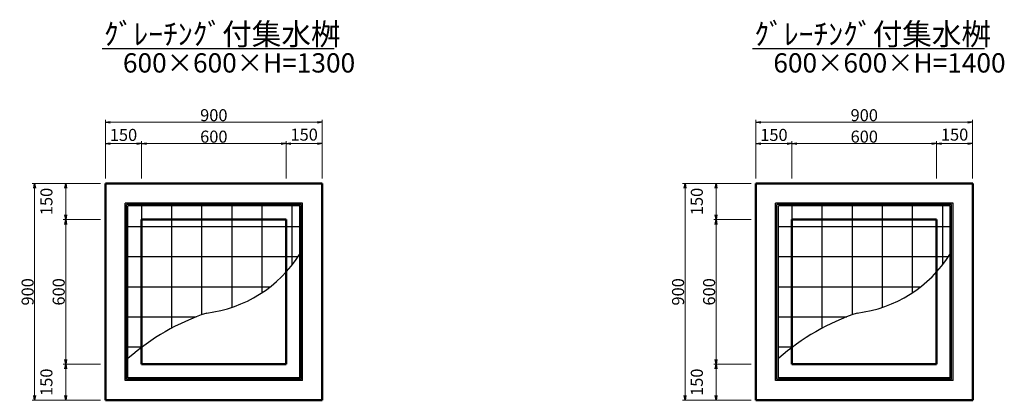
# Model space of a CAD drawing. Extents: x 150288 to 151129, y -89048 to -88454.
# Drawn here: x 150481 to 150686, y -88838 to -88759 of the extents above; entities that cross this region are included whole.
import ezdxf

# ---------------------------------------------------------------- set-up
doc = ezdxf.new("R2010")
doc.units = 0
doc.header["$LTSCALE"] = 100
doc.header["$MEASUREMENT"] = 0
doc.header["$PDMODE"] = 34
doc.header["$PDSIZE"] = 250
doc.layers.get('0').update_dxf_attribs({"linetype": 'CONTINUOUS'})
doc.layers.get('DEFPOINTS').update_dxf_attribs({"color": 8, "linetype": 'CONTINUOUS'})
for name, color, linetype, lineweight in [('D-STR-DIM（寸法）', 7, 'CONTINUOUS', 25), ('D-STR-HTXT（旗揚げ）', 7, 'CONTINUOUS', 25), ('D-STR-STR1（構造物）', 6, 'CONTINUOUS', 25), ('D-STR（構造物外形線）', 1, 'CONTINUOUS', 50)]:
    doc.layers.add(name, color=color, linetype=linetype, lineweight=lineweight)
doc.layers.add('D-TTL-TXT（文字）', color=7, linetype='CONTINUOUS')
doc.styles.add('ＭＳ ゴシック', font='MS Gothic.ttf')
doc.styles.add('ＭＳゴシック', font='MS Gothic.ttf')
doc.dimstyles.new('1-20', dxfattribs={"dimtxt": 2.5, "dimasz": 1, "dimexe": 0.5, "dimexo": 1, "dimgap": 0.2, "dimtad": 1, "dimdec": 0, "dimlfac": 20, "dimdsep": 46, "dimtxsty": 'ＭＳゴシック', "dimblk": 'OPEN', "dimcen": 0, "dimclrd": 7, "dimclre": 7, "dimclrt": 7, "dimadec": 0, "dimazin": 0, "dimtfac": 1, "dimtdec": 0, "dimtofl": 0, "dimtmove": 2, "dimatfit": 3, "dimldrblk": 'OPEN', "dimfxl": 0, "dimtolj": 1, "dimtzin": 0, "dimlwd": 5, "dimlwe": 5, "dimarcsym": 0})

# ---------------------------------------------------------------- blocks, each defined once
blk = doc.blocks.new('_OPEN')
at = {"color": 0, "linetype": 'ByBlock', "ltscale": 10}
for p, q in [((-1, 0.17), (0, 0)), ((0, 0), (-1, -0.17)), ((0, 0), (-1, 0))]:
    blk.add_line(p, q, dxfattribs=at)
blk = doc.blocks.new('*D157')
at = {"layer": 'D-STR-DIM（寸法）', "color": 7, "linetype": 'Continuous', "lineweight": 5}
for p, q in [((150498.98, -88792.16), (150498.98, -88779.96)), ((150499.98, -88780.46), (150542.98, -88780.46)), ((150543.98, -88792.16), (150543.98, -88779.96))]:
    blk.add_line(p, q, dxfattribs=at)
at = {"layer": 'DEFPOINTS', "color": 0, "linetype": 'Continuous'}
for p in [(150543.98, -88780.46), (150498.98, -88793.16), (150543.98, -88793.16)]:
    blk.add_point(p, dxfattribs=at)
at = {"layer": 'D-STR-DIM（寸法）', "color": 7, "linetype": 'Continuous', "lineweight": 5, "rotation": 180}
blk.add_blockref('_OPEN', (150498.98, -88780.46), dxfattribs=at)
at = {"layer": 'D-STR-DIM（寸法）', "color": 7, "linetype": 'Continuous', "lineweight": 5}
blk.add_blockref('_OPEN', (150543.98, -88780.46), dxfattribs=at)
at = {"layer": 'D-STR-DIM（寸法）', "color": 7, "linetype": 'Continuous', "insert": (150521.48, -88779.01), "char_height": 2.5, "attachment_point": 5, "style": 'ＭＳゴシック'}
blk.add_mtext('\\A1;900', dxfattribs=at)
blk = doc.blocks.new('*D158')
at = {"layer": 'D-STR-DIM（寸法）', "color": 7, "linetype": 'Continuous', "lineweight": 5}
for p, q in [((150506.48, -88792.16), (150506.48, -88784.41)), ((150507.48, -88784.91), (150535.48, -88784.91)), ((150536.48, -88792.16), (150536.48, -88784.41))]:
    blk.add_line(p, q, dxfattribs=at)
at = {"layer": 'DEFPOINTS', "color": 0, "linetype": 'Continuous'}
for p in [(150536.48, -88784.91), (150506.48, -88793.16), (150536.48, -88793.16)]:
    blk.add_point(p, dxfattribs=at)
at = {"layer": 'D-STR-DIM（寸法）', "color": 7, "linetype": 'Continuous', "lineweight": 5, "rotation": 180}
blk.add_blockref('_OPEN', (150506.48, -88784.91), dxfattribs=at)
at = {"layer": 'D-STR-DIM（寸法）', "color": 7, "linetype": 'Continuous', "lineweight": 5}
blk.add_blockref('_OPEN', (150536.48, -88784.91), dxfattribs=at)
at = {"layer": 'D-STR-DIM（寸法）', "color": 7, "linetype": 'Continuous', "insert": (150521.48, -88783.46), "char_height": 2.5, "attachment_point": 5, "style": 'ＭＳゴシック'}
blk.add_mtext('\\A1;600', dxfattribs=at)
blk = doc.blocks.new('*D159')
at = {"layer": 'D-STR-DIM（寸法）', "color": 7, "linetype": 'Continuous', "lineweight": 5}
for p, q in [((150536.48, -88792.16), (150536.48, -88784.41)), ((150537.48, -88784.91), (150542.98, -88784.91)), ((150543.98, -88792.16), (150543.98, -88784.41))]:
    blk.add_line(p, q, dxfattribs=at)
at = {"layer": 'DEFPOINTS', "color": 0, "linetype": 'Continuous'}
for p in [(150543.98, -88784.91), (150536.48, -88793.16), (150543.98, -88793.16)]:
    blk.add_point(p, dxfattribs=at)
at = {"layer": 'D-STR-DIM（寸法）', "color": 7, "linetype": 'Continuous', "lineweight": 5, "rotation": 180}
blk.add_blockref('_OPEN', (150536.48, -88784.91), dxfattribs=at)
at = {"layer": 'D-STR-DIM（寸法）', "color": 7, "linetype": 'Continuous', "lineweight": 5}
blk.add_blockref('_OPEN', (150543.98, -88784.91), dxfattribs=at)
at = {"layer": 'D-STR-DIM（寸法）', "color": 7, "linetype": 'Continuous', "insert": (150540.23, -88783.04), "char_height": 2.5, "attachment_point": 5, "style": 'ＭＳゴシック'}
blk.add_mtext('\\A1;150', dxfattribs=at)
blk = doc.blocks.new('*D160')
at = {"layer": 'D-STR-DIM（寸法）', "color": 7, "linetype": 'Continuous', "lineweight": 5}
for p, q in [((150498.98, -88792.16), (150498.98, -88784.41)), ((150505.48, -88784.91), (150499.98, -88784.91)), ((150506.48, -88792.16), (150506.48, -88784.41))]:
    blk.add_line(p, q, dxfattribs=at)
at = {"layer": 'DEFPOINTS', "color": 0, "linetype": 'Continuous'}
for p in [(150498.98, -88784.91), (150498.98, -88793.16), (150506.48, -88793.16)]:
    blk.add_point(p, dxfattribs=at)
at = {"layer": 'D-STR-DIM（寸法）', "color": 7, "linetype": 'Continuous', "lineweight": 5, "rotation": 180}
blk.add_blockref('_OPEN', (150498.98, -88784.91), dxfattribs=at)
at = {"layer": 'D-STR-DIM（寸法）', "color": 7, "linetype": 'Continuous', "lineweight": 5}
blk.add_blockref('_OPEN', (150506.48, -88784.91), dxfattribs=at)
at = {"layer": 'D-STR-DIM（寸法）', "color": 7, "linetype": 'Continuous', "insert": (150502.73, -88783.1), "char_height": 2.5, "attachment_point": 5, "style": 'ＭＳゴシック'}
blk.add_mtext('\\A1;150', dxfattribs=at)
blk = doc.blocks.new('*D161')
at = {"layer": 'D-STR-DIM（寸法）', "color": 7, "linetype": 'Continuous', "lineweight": 5}
for p, q in [((150497.98, -88793.16), (150483.78, -88793.16)), ((150484.28, -88794.16), (150484.28, -88837.16)), ((150497.98, -88838.16), (150483.78, -88838.16))]:
    blk.add_line(p, q, dxfattribs=at)
at = {"layer": 'DEFPOINTS', "color": 0, "linetype": 'Continuous'}
for p in [(150498.98, -88793.16), (150484.28, -88838.16), (150498.98, -88838.16)]:
    blk.add_point(p, dxfattribs=at)
at = {"layer": 'D-STR-DIM（寸法）', "color": 7, "linetype": 'Continuous', "lineweight": 5}
for p, rotation in [((150484.28, -88793.16), 90), ((150484.28, -88838.16), 270)]:
    blk.add_blockref('_OPEN', p, dxfattribs=dict(at, rotation=rotation))
at = {"layer": 'D-STR-DIM（寸法）', "color": 7, "linetype": 'Continuous', "insert": (150482.83, -88815.66), "char_height": 2.5, "attachment_point": 5, "rotation": 90, "style": 'ＭＳゴシック'}
blk.add_mtext('\\A1;900', dxfattribs=at)
blk = doc.blocks.new('*D162')
at = {"layer": 'D-STR-DIM（寸法）', "color": 7, "linetype": 'Continuous', "lineweight": 5}
for p, q in [((150497.98, -88800.66), (150490.23, -88800.66)), ((150490.73, -88801.66), (150490.73, -88829.66)), ((150497.98, -88830.66), (150490.23, -88830.66))]:
    blk.add_line(p, q, dxfattribs=at)
at = {"layer": 'DEFPOINTS', "color": 0, "linetype": 'Continuous'}
for p in [(150498.98, -88800.66), (150490.73, -88830.66), (150498.98, -88830.66)]:
    blk.add_point(p, dxfattribs=at)
at = {"layer": 'D-STR-DIM（寸法）', "color": 7, "linetype": 'Continuous', "lineweight": 5}
for p, rotation in [((150490.73, -88800.66), 90), ((150490.73, -88830.66), 270)]:
    blk.add_blockref('_OPEN', p, dxfattribs=dict(at, rotation=rotation))
at = {"layer": 'D-STR-DIM（寸法）', "color": 7, "linetype": 'Continuous', "insert": (150489.28, -88815.66), "char_height": 2.5, "attachment_point": 5, "rotation": 90, "style": 'ＭＳゴシック'}
blk.add_mtext('\\A1;600', dxfattribs=at)
blk = doc.blocks.new('*D163')
at = {"layer": 'D-STR-DIM（寸法）', "color": 7, "linetype": 'Continuous', "lineweight": 5}
for p, q in [((150497.98, -88793.16), (150490.23, -88793.16)), ((150490.73, -88799.66), (150490.73, -88794.16)), ((150497.98, -88800.66), (150490.23, -88800.66))]:
    blk.add_line(p, q, dxfattribs=at)
at = {"layer": 'DEFPOINTS', "color": 0, "linetype": 'Continuous'}
for p in [(150490.73, -88793.16), (150498.98, -88793.16), (150498.98, -88800.66)]:
    blk.add_point(p, dxfattribs=at)
at = {"layer": 'D-STR-DIM（寸法）', "color": 7, "linetype": 'Continuous', "lineweight": 5}
for p, rotation in [((150490.73, -88793.16), 90), ((150490.73, -88800.66), 270)]:
    blk.add_blockref('_OPEN', p, dxfattribs=dict(at, rotation=rotation))
at = {"layer": 'D-STR-DIM（寸法）', "color": 7, "linetype": 'Continuous', "insert": (150486.73, -88796.91), "char_height": 2.5, "attachment_point": 5, "rotation": 90, "style": 'ＭＳゴシック'}
blk.add_mtext('\\A1;150', dxfattribs=at)
blk = doc.blocks.new('*D164')
at = {"layer": 'D-STR-DIM（寸法）', "color": 7, "linetype": 'Continuous', "lineweight": 5}
for p, q in [((150497.98, -88830.66), (150490.23, -88830.66)), ((150490.73, -88831.66), (150490.73, -88837.16)), ((150497.98, -88838.16), (150490.23, -88838.16))]:
    blk.add_line(p, q, dxfattribs=at)
at = {"layer": 'DEFPOINTS', "color": 0, "linetype": 'Continuous'}
for p in [(150498.98, -88830.66), (150490.73, -88838.16), (150498.98, -88838.16)]:
    blk.add_point(p, dxfattribs=at)
at = {"layer": 'D-STR-DIM（寸法）', "color": 7, "linetype": 'Continuous', "lineweight": 5}
for p, rotation in [((150490.73, -88830.66), 90), ((150490.73, -88838.16), 270)]:
    blk.add_blockref('_OPEN', p, dxfattribs=dict(at, rotation=rotation))
at = {"layer": 'D-STR-DIM（寸法）', "color": 7, "linetype": 'Continuous', "insert": (150486.73, -88834.41), "char_height": 2.5, "attachment_point": 5, "rotation": 90, "style": 'ＭＳゴシック'}
blk.add_mtext('\\A1;150', dxfattribs=at)
blk = doc.blocks.new('*D165')
at = {"layer": 'D-STR-DIM（寸法）', "color": 7, "linetype": 'Continuous', "lineweight": 5}
for p, q in [((150633.98, -88792.16), (150633.98, -88779.96)), ((150634.98, -88780.46), (150677.98, -88780.46)), ((150678.98, -88792.16), (150678.98, -88779.96))]:
    blk.add_line(p, q, dxfattribs=at)
at = {"layer": 'DEFPOINTS', "color": 0, "linetype": 'Continuous'}
for p in [(150678.98, -88780.46), (150633.98, -88793.16), (150678.98, -88793.16)]:
    blk.add_point(p, dxfattribs=at)
at = {"layer": 'D-STR-DIM（寸法）', "color": 7, "linetype": 'Continuous', "lineweight": 5, "rotation": 180}
blk.add_blockref('_OPEN', (150633.98, -88780.46), dxfattribs=at)
at = {"layer": 'D-STR-DIM（寸法）', "color": 7, "linetype": 'Continuous', "lineweight": 5}
blk.add_blockref('_OPEN', (150678.98, -88780.46), dxfattribs=at)
at = {"layer": 'D-STR-DIM（寸法）', "color": 7, "linetype": 'Continuous', "insert": (150656.48, -88779.01), "char_height": 2.5, "attachment_point": 5, "style": 'ＭＳゴシック'}
blk.add_mtext('\\A1;900', dxfattribs=at)
blk = doc.blocks.new('*D166')
at = {"layer": 'D-STR-DIM（寸法）', "color": 7, "linetype": 'Continuous', "lineweight": 5}
for p, q in [((150641.48, -88792.16), (150641.48, -88784.41)), ((150642.48, -88784.91), (150670.48, -88784.91)), ((150671.48, -88792.16), (150671.48, -88784.41))]:
    blk.add_line(p, q, dxfattribs=at)
at = {"layer": 'DEFPOINTS', "color": 0, "linetype": 'Continuous'}
for p in [(150671.48, -88784.91), (150641.48, -88793.16), (150671.48, -88793.16)]:
    blk.add_point(p, dxfattribs=at)
at = {"layer": 'D-STR-DIM（寸法）', "color": 7, "linetype": 'Continuous', "lineweight": 5, "rotation": 180}
blk.add_blockref('_OPEN', (150641.48, -88784.91), dxfattribs=at)
at = {"layer": 'D-STR-DIM（寸法）', "color": 7, "linetype": 'Continuous', "lineweight": 5}
blk.add_blockref('_OPEN', (150671.48, -88784.91), dxfattribs=at)
at = {"layer": 'D-STR-DIM（寸法）', "color": 7, "linetype": 'Continuous', "insert": (150656.48, -88783.46), "char_height": 2.5, "attachment_point": 5, "style": 'ＭＳゴシック'}
blk.add_mtext('\\A1;600', dxfattribs=at)
blk = doc.blocks.new('*D167')
at = {"layer": 'D-STR-DIM（寸法）', "color": 7, "linetype": 'Continuous', "lineweight": 5}
for p, q in [((150671.48, -88792.16), (150671.48, -88784.41)), ((150672.48, -88784.91), (150677.98, -88784.91)), ((150678.98, -88792.16), (150678.98, -88784.41))]:
    blk.add_line(p, q, dxfattribs=at)
at = {"layer": 'DEFPOINTS', "color": 0, "linetype": 'Continuous'}
for p in [(150678.98, -88784.91), (150671.48, -88793.16), (150678.98, -88793.16)]:
    blk.add_point(p, dxfattribs=at)
at = {"layer": 'D-STR-DIM（寸法）', "color": 7, "linetype": 'Continuous', "lineweight": 5, "rotation": 180}
blk.add_blockref('_OPEN', (150671.48, -88784.91), dxfattribs=at)
at = {"layer": 'D-STR-DIM（寸法）', "color": 7, "linetype": 'Continuous', "lineweight": 5}
blk.add_blockref('_OPEN', (150678.98, -88784.91), dxfattribs=at)
at = {"layer": 'D-STR-DIM（寸法）', "color": 7, "linetype": 'Continuous', "insert": (150675.23, -88783.04), "char_height": 2.5, "attachment_point": 5, "style": 'ＭＳゴシック'}
blk.add_mtext('\\A1;150', dxfattribs=at)
blk = doc.blocks.new('*D168')
at = {"layer": 'D-STR-DIM（寸法）', "color": 7, "linetype": 'Continuous', "lineweight": 5}
for p, q in [((150633.98, -88792.16), (150633.98, -88784.41)), ((150640.48, -88784.91), (150634.98, -88784.91)), ((150641.48, -88792.16), (150641.48, -88784.41))]:
    blk.add_line(p, q, dxfattribs=at)
at = {"layer": 'DEFPOINTS', "color": 0, "linetype": 'Continuous'}
for p in [(150633.98, -88784.91), (150633.98, -88793.16), (150641.48, -88793.16)]:
    blk.add_point(p, dxfattribs=at)
at = {"layer": 'D-STR-DIM（寸法）', "color": 7, "linetype": 'Continuous', "lineweight": 5, "rotation": 180}
blk.add_blockref('_OPEN', (150633.98, -88784.91), dxfattribs=at)
at = {"layer": 'D-STR-DIM（寸法）', "color": 7, "linetype": 'Continuous', "lineweight": 5}
blk.add_blockref('_OPEN', (150641.48, -88784.91), dxfattribs=at)
at = {"layer": 'D-STR-DIM（寸法）', "color": 7, "linetype": 'Continuous', "insert": (150637.73, -88783.1), "char_height": 2.5, "attachment_point": 5, "style": 'ＭＳゴシック'}
blk.add_mtext('\\A1;150', dxfattribs=at)
blk = doc.blocks.new('*D169')
at = {"layer": 'D-STR-DIM（寸法）', "color": 7, "linetype": 'Continuous', "lineweight": 5}
for p, q in [((150632.98, -88793.16), (150618.78, -88793.16)), ((150619.28, -88794.16), (150619.28, -88837.16)), ((150632.98, -88838.16), (150618.78, -88838.16))]:
    blk.add_line(p, q, dxfattribs=at)
at = {"layer": 'DEFPOINTS', "color": 0, "linetype": 'Continuous'}
for p in [(150633.98, -88793.16), (150619.28, -88838.16), (150633.98, -88838.16)]:
    blk.add_point(p, dxfattribs=at)
at = {"layer": 'D-STR-DIM（寸法）', "color": 7, "linetype": 'Continuous', "lineweight": 5}
for p, rotation in [((150619.28, -88793.16), 90), ((150619.28, -88838.16), 270)]:
    blk.add_blockref('_OPEN', p, dxfattribs=dict(at, rotation=rotation))
at = {"layer": 'D-STR-DIM（寸法）', "color": 7, "linetype": 'Continuous', "insert": (150617.83, -88815.66), "char_height": 2.5, "attachment_point": 5, "rotation": 90, "style": 'ＭＳゴシック'}
blk.add_mtext('\\A1;900', dxfattribs=at)
blk = doc.blocks.new('*D170')
at = {"layer": 'D-STR-DIM（寸法）', "color": 7, "linetype": 'Continuous', "lineweight": 5}
for p, q in [((150632.98, -88800.66), (150625.23, -88800.66)), ((150625.73, -88801.66), (150625.73, -88829.66)), ((150632.98, -88830.66), (150625.23, -88830.66))]:
    blk.add_line(p, q, dxfattribs=at)
at = {"layer": 'DEFPOINTS', "color": 0, "linetype": 'Continuous'}
for p in [(150633.98, -88800.66), (150625.73, -88830.66), (150633.98, -88830.66)]:
    blk.add_point(p, dxfattribs=at)
at = {"layer": 'D-STR-DIM（寸法）', "color": 7, "linetype": 'Continuous', "lineweight": 5}
for p, rotation in [((150625.73, -88800.66), 90), ((150625.73, -88830.66), 270)]:
    blk.add_blockref('_OPEN', p, dxfattribs=dict(at, rotation=rotation))
at = {"layer": 'D-STR-DIM（寸法）', "color": 7, "linetype": 'Continuous', "insert": (150624.28, -88815.66), "char_height": 2.5, "attachment_point": 5, "rotation": 90, "style": 'ＭＳゴシック'}
blk.add_mtext('\\A1;600', dxfattribs=at)
blk = doc.blocks.new('*D171')
at = {"layer": 'D-STR-DIM（寸法）', "color": 7, "linetype": 'Continuous', "lineweight": 5}
for p, q in [((150632.98, -88793.16), (150625.23, -88793.16)), ((150625.73, -88799.66), (150625.73, -88794.16)), ((150632.98, -88800.66), (150625.23, -88800.66))]:
    blk.add_line(p, q, dxfattribs=at)
at = {"layer": 'DEFPOINTS', "color": 0, "linetype": 'Continuous'}
for p in [(150625.73, -88793.16), (150633.98, -88793.16), (150633.98, -88800.66)]:
    blk.add_point(p, dxfattribs=at)
at = {"layer": 'D-STR-DIM（寸法）', "color": 7, "linetype": 'Continuous', "lineweight": 5}
for p, rotation in [((150625.73, -88793.16), 90), ((150625.73, -88800.66), 270)]:
    blk.add_blockref('_OPEN', p, dxfattribs=dict(at, rotation=rotation))
at = {"layer": 'D-STR-DIM（寸法）', "color": 7, "linetype": 'Continuous', "insert": (150621.73, -88796.91), "char_height": 2.5, "attachment_point": 5, "rotation": 90, "style": 'ＭＳゴシック'}
blk.add_mtext('\\A1;150', dxfattribs=at)
blk = doc.blocks.new('*D172')
at = {"layer": 'D-STR-DIM（寸法）', "color": 7, "linetype": 'Continuous', "lineweight": 5}
for p, q in [((150632.98, -88830.66), (150625.23, -88830.66)), ((150625.73, -88831.66), (150625.73, -88837.16)), ((150632.98, -88838.16), (150625.23, -88838.16))]:
    blk.add_line(p, q, dxfattribs=at)
at = {"layer": 'DEFPOINTS', "color": 0, "linetype": 'Continuous'}
for p in [(150633.98, -88830.66), (150625.73, -88838.16), (150633.98, -88838.16)]:
    blk.add_point(p, dxfattribs=at)
at = {"layer": 'D-STR-DIM（寸法）', "color": 7, "linetype": 'Continuous', "lineweight": 5}
for p, rotation in [((150625.73, -88830.66), 90), ((150625.73, -88838.16), 270)]:
    blk.add_blockref('_OPEN', p, dxfattribs=dict(at, rotation=rotation))
at = {"layer": 'D-STR-DIM（寸法）', "color": 7, "linetype": 'Continuous', "insert": (150621.73, -88834.41), "char_height": 2.5, "attachment_point": 5, "rotation": 90, "style": 'ＭＳゴシック'}
blk.add_mtext('\\A1;150', dxfattribs=at)

msp = doc.modelspace()

# ---------------------------------------------------------------- hatches: boundary and pattern name
at = {"layer": 'D-STR-STR1（構造物）', "linetype": 'Continuous'}
h = msp.add_hatch(dxfattribs=at)
h.set_pattern_fill('ANSI37', color=4, scale=50, angle=45, style=0)
h.set_pattern_definition([(90, (612.7636, -1508.3446), (-6.25, 1e-15), []), (180, (612.7636, -1508.3446), (-1e-15, -6.25), [])])
h.paths.add_polyline_path([(150536.481, -88800.657), (150536.481, -88811.54, 0.042983), (150539.231, -88807.925), (150539.231, -88797.907), (150503.731, -88797.907), (150503.731, -88829.407, -0.0181568), (150506.481, -88827.185), (150506.481, -88800.657)])
h.paths.add_polyline_path([(150536.481, -88800.657), (150506.481, -88800.657), (150506.481, -88827.185, -0.0789659), (150519.999, -88820.05, 0.1809358), (150536.481, -88811.54)], flags=17)
h = msp.add_hatch(dxfattribs=at)
h.set_pattern_fill('ANSI37', color=4, scale=50, angle=45, style=0)
h.set_pattern_definition([(90, (747.7636, -1508.3446), (-6.25, 1e-15), []), (180, (747.7636, -1508.3446), (-1e-15, -6.25), [])])
h.paths.add_polyline_path([(150671.481, -88800.657), (150671.481, -88811.54, 0.042983), (150674.231, -88807.925), (150674.231, -88797.907), (150638.731, -88797.907), (150638.731, -88829.407, -0.0181568), (150641.481, -88827.185), (150641.481, -88800.657)])
h.paths.add_polyline_path([(150671.481, -88800.657), (150641.481, -88800.657), (150641.481, -88827.185, -0.0789659), (150654.999, -88820.05, 0.1809358), (150671.481, -88811.54)], flags=17)

# ---------------------------------------------------------------- linework, layer by layer
at = {"layer": 'D-STR-HTXT（旗揚げ）', "color": 7, "linetype": 'Continuous', "ltscale": 100}
for p, q in [((150498.315, -88765.179), (150546.423, -88765.179)), ((150633.315, -88765.179), (150681.423, -88765.179))]:
    msp.add_line(p, q, dxfattribs=at)
at = {"layer": 'D-STR-STR1（構造物）', "color": 4, "linetype": 'Continuous'}
for p, q in [((150503.056, -88834.082), (150503.056, -88797.232)), ((150539.906, -88797.232), (150503.056, -88797.232)), ((150539.606, -88797.532), (150503.356, -88797.532)), ((150503.356, -88833.782), (150503.356, -88797.532)), ((150539.306, -88797.832), (150503.656, -88797.832)), ((150503.656, -88833.482), (150503.656, -88797.832)), ((150539.306, -88833.482), (150539.306, -88797.832)), ((150539.606, -88833.782), (150539.606, -88797.532)), ((150539.906, -88834.082), (150539.906, -88797.232)), ((150638.056, -88834.082), (150638.056, -88797.232)), ((150674.906, -88797.232), (150638.056, -88797.232)), ((150674.606, -88797.532), (150638.356, -88797.532)), ((150638.356, -88833.782), (150638.356, -88797.532)), ((150674.306, -88797.832), (150638.656, -88797.832)), ((150638.656, -88833.482), (150638.656, -88797.832)), ((150674.306, -88833.482), (150674.306, -88797.832)), ((150674.606, -88833.782), (150674.606, -88797.532)), ((150674.906, -88834.082), (150674.906, -88797.232)), ((150539.906, -88834.082), (150503.056, -88834.082)), ((150539.606, -88833.782), (150503.356, -88833.782)), ((150539.306, -88833.482), (150503.656, -88833.482)), ((150674.906, -88834.082), (150638.056, -88834.082)), ((150674.606, -88833.782), (150638.356, -88833.782)), ((150674.306, -88833.482), (150638.656, -88833.482))]:
    msp.add_line(p, q, dxfattribs=at)
for centre, radius, start, end in [((150516.867, -88793.768), 26.468, 276.79494, 327.66345), ((150651.867, -88793.768), 26.468, 276.79494, 327.66345), ((150535.689, -88866.148), 48.695, 108.79618, 131.01713), ((150670.689, -88866.148), 48.695, 108.79618, 131.01713)]:
    msp.add_arc(centre, radius, start, end, dxfattribs=at)
at = {"layer": 'D-STR（構造物外形線）', "color": 1, "linetype": 'Continuous'}
for p, q in [((150498.981, -88793.157), (150543.981, -88793.157)), ((150498.981, -88838.157), (150498.981, -88793.157)), ((150543.981, -88838.157), (150543.981, -88793.157)), ((150633.981, -88793.157), (150678.981, -88793.157)), ((150633.981, -88838.157), (150633.981, -88793.157)), ((150678.981, -88838.157), (150678.981, -88793.157)), ((150506.481, -88800.657), (150536.481, -88800.657)), ((150506.481, -88830.657), (150506.481, -88800.657)), ((150536.481, -88830.657), (150536.481, -88800.657)), ((150641.481, -88800.657), (150671.481, -88800.657)), ((150641.481, -88830.657), (150641.481, -88800.657)), ((150671.481, -88830.657), (150671.481, -88800.657)), ((150506.481, -88830.657), (150536.481, -88830.657)), ((150641.481, -88830.657), (150671.481, -88830.657)), ((150498.981, -88838.157), (150543.981, -88838.157)), ((150633.981, -88838.157), (150678.981, -88838.157))]:
    msp.add_line(p, q, dxfattribs=at)

# ---------------------------------------------------------------- texts
at = {"layer": 'D-TTL-TXT（文字）', "color": 7, "linetype": 'Continuous', "lineweight": 18, "style": 'ＭＳ ゴシック'}
for s, height, p in [('ｸﾞﾚｰﾁﾝｸﾞ付集水桝', 4.5, (150498.665, -88764.436)), ('ｸﾞﾚｰﾁﾝｸﾞ付集水桝', 4.5, (150633.665, -88764.436)), ('600×600×H=1300', 4, (150502.613, -88770.159)), ('600×600×H=1400', 4, (150637.613, -88770.159))]:
    msp.add_text(s, height=height, dxfattribs=at).set_placement(p)

# ---------------------------------------------------------------- dimensions: what is measured, and where the dimension line sits
at = {"layer": 'D-STR-DIM（寸法）', "color": 7, "linetype": 'Continuous', "ltscale": 10}
for base, p1, p2, picture, middle in [((150543.981, -88780.463), (150498.981, -88793.157), (150543.981, -88793.157), '*D157', (150521.481, -88779.013)), ((150678.981, -88780.463), (150633.981, -88793.157), (150678.981, -88793.157), '*D165', (150656.481, -88779.013)), ((150536.481, -88784.907), (150506.481, -88793.157), (150536.481, -88793.157), '*D158', (150521.481, -88783.457)), ((150671.481, -88784.907), (150641.481, -88793.157), (150671.481, -88793.157), '*D166', (150656.481, -88783.457))]:
    dim = msp.add_linear_dim(base=base, p1=p1, p2=p2, dimstyle='1-20', dxfattribs=at)
    dim.commit()
    dim.dimension.update_dxf_attribs({"geometry": picture, "text_midpoint": middle})
for base, p1, p2, picture, middle in [((150498.981, -88784.907), (150506.481, -88793.157), (150498.981, -88793.157), '*D160', (150502.731, -88783.103)), ((150543.981, -88784.907), (150536.481, -88793.157), (150543.981, -88793.157), '*D159', (150540.231, -88783.04)), ((150633.981, -88784.907), (150641.481, -88793.157), (150633.981, -88793.157), '*D168', (150637.731, -88783.103)), ((150678.981, -88784.907), (150671.481, -88793.157), (150678.981, -88793.157), '*D167', (150675.231, -88783.04))]:
    dim = msp.add_linear_dim(base=base, p1=p1, p2=p2, dimstyle='1-20', dxfattribs=at)
    dim.commit()
    dim.dimension.update_dxf_attribs({"geometry": picture, "text_midpoint": middle, "dimtype": 160})
for base, p1, p2, picture, middle in [((150484.275, -88838.157), (150498.981, -88793.157), (150498.981, -88838.157), '*D161', (150482.825, -88815.657)), ((150619.275, -88838.157), (150633.981, -88793.157), (150633.981, -88838.157), '*D169', (150617.825, -88815.657)), ((150490.731, -88830.657), (150498.981, -88800.657), (150498.981, -88830.657), '*D162', (150489.281, -88815.657)), ((150625.731, -88830.657), (150633.981, -88800.657), (150633.981, -88830.657), '*D170', (150624.281, -88815.657))]:
    dim = msp.add_linear_dim(base=base, p1=p1, p2=p2, angle=90, dimstyle='1-20', dxfattribs=at)
    dim.commit()
    dim.dimension.update_dxf_attribs({"geometry": picture, "text_midpoint": middle})
for base, p1, p2, picture, middle in [((150490.731, -88793.157), (150498.981, -88800.657), (150498.981, -88793.157), '*D163', (150486.731, -88796.907)), ((150625.731, -88793.157), (150633.981, -88800.657), (150633.981, -88793.157), '*D171', (150621.731, -88796.907)), ((150490.731, -88838.157), (150498.981, -88830.657), (150498.981, -88838.157), '*D164', (150486.731, -88834.407)), ((150625.731, -88838.157), (150633.981, -88830.657), (150633.981, -88838.157), '*D172', (150621.731, -88834.407))]:
    dim = msp.add_linear_dim(base=base, p1=p1, p2=p2, angle=90, dimstyle='1-20', dxfattribs=at)
    dim.commit()
    dim.dimension.update_dxf_attribs({"geometry": picture, "text_midpoint": middle, "dimtype": 160})

doc.saveas('drawing.dxf')
